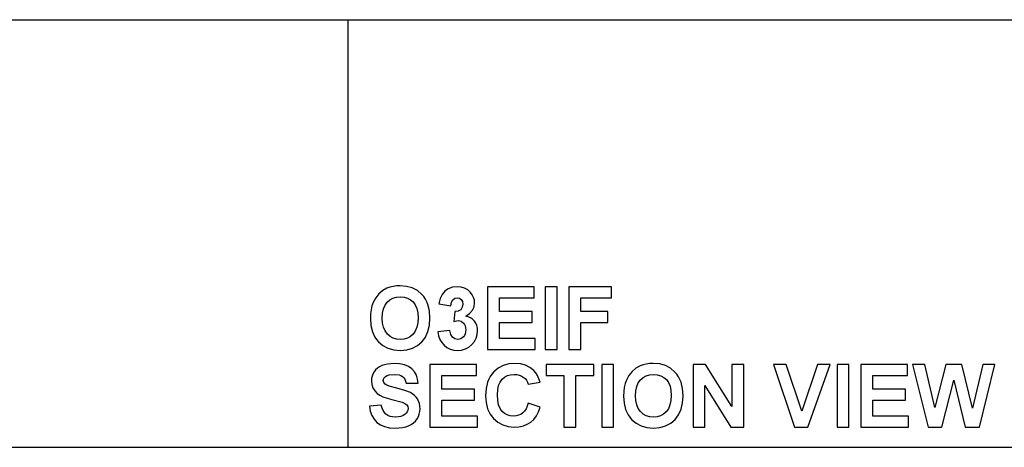
# Model space of a CAD drawing. Units: inches. Extents: x -19369 to -17821, y -9876 to -9708.
# Drawn here: x -18982 to -18595, y -9876 to -9708 of the extents above; entities that cross this region are included whole.
import ezdxf

# ---------------------------------------------------------------- set-up
doc = ezdxf.new("R2010")
doc.units = ezdxf.units.IN
doc.header["$MEASUREMENT"] = 0

msp = doc.modelspace()

# ---------------------------------------------------------------- linework, layer by layer
for p, q in [((-19368.769038, -9708.132849), (-18336.769038, -9708.132849)), ((-18852.769038, -9708.132849), (-18852.769038, -9876.132849)), ((-18839.071559, -9814.569951), (-18840.563195, -9815.867987)), ((-18837.44425, -9813.657591), (-18839.071559, -9814.569951)), ((-18836.27274, -9813.233424), (-18837.44425, -9813.657591)), ((-18835.014339, -9812.930447), (-18836.27274, -9813.233424)), ((-18833.669046, -9812.748661), (-18835.014339, -9812.930447)), ((-18832.236862, -9812.688065), (-18833.669046, -9812.748661)), ((-18829.702529, -9812.898244), (-18832.236862, -9812.688065)), ((-18827.434967, -9813.528778), (-18829.702529, -9812.898244)), ((-18825.434178, -9814.579669), (-18827.434967, -9813.528778)), ((-18823.70016, -9816.050916), (-18825.434178, -9814.579669)), ((-18813.288433, -9813.877106), (-18814.663452, -9814.824528)), ((-18811.650454, -9813.278013), (-18813.288433, -9813.877106)), ((-18809.82802, -9813.078315), (-18811.650454, -9813.278013)), ((-18808.26931, -9813.216655), (-18809.82802, -9813.078315)), ((-18806.873712, -9813.631676), (-18808.26931, -9813.216655)), ((-18805.641225, -9814.323377), (-18806.873712, -9813.631676)), ((-18804.571851, -9815.291759), (-18805.641225, -9814.323377)), ((-18779.522729, -9813.078315), (-18797.864442, -9813.078315)), ((-18797.864442, -9813.078315), (-18797.864442, -9837.664016)), ((-18779.522729, -9817.371056), (-18779.522729, -9813.078315)), ((-18770.546997, -9813.078315), (-18775.229988, -9813.078315)), ((-18775.229988, -9813.078315), (-18775.229988, -9837.664016)), ((-18770.546997, -9837.664016), (-18770.546997, -9813.078315)), ((-18749.08329, -9813.078315), (-18765.864006, -9813.078315)), ((-18765.864006, -9813.078315), (-18765.864006, -9837.664016)), ((-18749.08329, -9817.371056), (-18749.08329, -9813.078315)), ((-18841.83684, -9817.454137), (-18842.810177, -9819.230838)), ((-18840.563195, -9815.867987), (-18841.83684, -9817.454137)), ((-18837.291809, -9819.066201), (-18836.245301, -9818.153841)), ((-18836.245301, -9818.153841), (-18835.044827, -9817.502155)), ((-18835.044827, -9817.502155), (-18833.690388, -9817.111144)), ((-18833.690388, -9817.111144), (-18832.181983, -9816.980807)), ((-18832.181983, -9816.980807), (-18830.675103, -9817.10962)), ((-18830.675103, -9817.10962), (-18829.325237, -9817.496058)), ((-18829.325237, -9817.496058), (-18828.132385, -9818.140121)), ((-18828.132385, -9818.140121), (-18827.096548, -9819.041811)), ((-18822.949864, -9816.932645), (-18823.70016, -9816.050916)), ((-18822.299608, -9817.896406), (-18822.949864, -9816.932645)), ((-18821.749391, -9818.9422), (-18822.299608, -9817.896406)), ((-18816.450824, -9817.696518), (-18816.986654, -9819.791821)), ((-18815.697003, -9816.069209), (-18816.450824, -9817.696518)), ((-18814.663452, -9814.824528), (-18815.697003, -9816.069209)), ((-18812.020885, -9819.146233), (-18811.465238, -9818.166799)), ((-18811.465238, -9818.166799), (-18810.70227, -9817.569992)), ((-18810.70227, -9817.569992), (-18809.797532, -9817.371056)), ((-18809.797532, -9817.371056), (-18808.908038, -9817.542552)), ((-18808.908038, -9817.542552), (-18808.215193, -9818.057041)), ((-18808.215193, -9818.057041), (-18807.769303, -9818.859643)), ((-18803.856902, -9816.226986), (-18804.571851, -9815.291759)), ((-18803.346224, -9817.221664), (-18803.856902, -9816.226986)), ((-18803.039818, -9818.275794), (-18803.346224, -9817.221664)), ((-18802.937682, -9819.389376), (-18803.039818, -9818.275794)), ((-18793.181452, -9822.834545), (-18793.181452, -9817.371056)), ((-18793.181452, -9817.371056), (-18779.522729, -9817.371056)), ((-18761.181016, -9822.834545), (-18761.181016, -9817.371056)), ((-18761.181016, -9817.371056), (-18749.08329, -9817.371056)), ((-18843.637932, -9822.075389), (-18843.844871, -9823.724039)), ((-18843.293034, -9820.577655), (-18843.637932, -9822.075389)), ((-18842.810177, -9819.230838), (-18843.293034, -9820.577655)), ((-18839.109669, -9823.384476), (-18838.746097, -9821.680566)), ((-18838.746097, -9821.680566), (-18838.140144, -9820.241141)), ((-18838.140144, -9820.241141), (-18837.291809, -9819.066201)), ((-18827.096548, -9819.041811), (-18826.258884, -9820.204936)), ((-18826.258884, -9820.204936), (-18825.660553, -9821.633309)), ((-18825.660553, -9821.633309), (-18825.301554, -9823.32693)), ((-18821.299213, -9820.070026), (-18821.749391, -9818.9422)), ((-18820.698976, -9822.571775), (-18821.299213, -9820.070026)), ((-18816.986654, -9819.791821), (-18812.303664, -9820.49305)), ((-18812.303664, -9820.49305), (-18812.020885, -9819.146233)), ((-18808.416416, -9822.066242), (-18808.859066, -9822.420668)), ((-18807.819609, -9821.11501), (-18808.416416, -9822.066242)), ((-18807.620673, -9819.895481), (-18807.819609, -9821.11501)), ((-18807.769303, -9818.859643), (-18807.620673, -9819.895481)), ((-18804.909889, -9823.508716), (-18803.814219, -9822.299477)), ((-18803.814219, -9822.299477), (-18803.156816, -9820.926364)), ((-18803.156816, -9820.926364), (-18802.937682, -9819.389376)), ((-18843.844871, -9823.724039), (-18843.91385, -9825.523606)), ((-18843.91385, -9825.523606), (-18843.715296, -9828.29327)), ((-18839.23086, -9825.352872), (-18839.109669, -9823.384476)), ((-18839.10643, -9827.29764), (-18839.23086, -9825.352872)), ((-18825.181888, -9825.285798), (-18825.304794, -9827.272296)), ((-18825.301554, -9823.32693), (-18825.181888, -9825.285798)), ((-18820.498897, -9825.401653), (-18820.698976, -9822.571775)), ((-18820.697452, -9828.212286), (-18820.498897, -9825.401653)), ((-18810.724374, -9822.834545), (-18811.132916, -9826.694354)), ((-18809.391276, -9822.66686), (-18810.724374, -9822.834545)), ((-18808.859066, -9822.420668), (-18809.391276, -9822.66686)), ((-18806.443828, -9824.554081), (-18804.909889, -9823.508716)), ((-18805.433143, -9824.848864), (-18806.443828, -9824.554081)), ((-18804.529167, -9825.281987), (-18805.433143, -9824.848864)), ((-18803.7319, -9825.853451), (-18804.529167, -9825.281987)), ((-18803.041342, -9826.563255), (-18803.7319, -9825.853451)), ((-18780.303228, -9822.834545), (-18793.181452, -9822.834545)), ((-18780.303228, -9827.127287), (-18780.303228, -9822.834545)), ((-18750.644287, -9822.834545), (-18761.181016, -9822.834545)), ((-18750.644287, -9827.127287), (-18750.644287, -9822.834545)), ((-18843.715296, -9828.29327), (-18843.119632, -9830.748525)), ((-18838.73314, -9828.991641), (-18839.10643, -9827.29764)), ((-18838.110989, -9830.434877), (-18838.73314, -9828.991641)), ((-18825.67351, -9828.993928), (-18826.288039, -9830.450693)), ((-18825.304794, -9827.272296), (-18825.67351, -9828.993928)), ((-18821.293115, -9830.698982), (-18820.697452, -9828.212286)), ((-18811.132916, -9826.694354), (-18810.128329, -9826.43368)), ((-18810.128329, -9826.43368), (-18809.273135, -9826.346788)), ((-18809.273135, -9826.346788), (-18808.704339, -9826.407384)), ((-18808.704339, -9826.407384), (-18808.180894, -9826.58917)), ((-18808.180894, -9826.58917), (-18807.270058, -9827.316314)), ((-18807.270058, -9827.316314), (-18806.91125, -9827.844141)), ((-18806.91125, -9827.844141), (-18806.654959, -9828.458097)), ((-18806.449925, -9829.944398), (-18806.674014, -9831.515304)), ((-18806.654959, -9828.458097), (-18806.449925, -9829.944398)), ((-18802.483789, -9827.383197), (-18803.041342, -9826.563255)), ((-18802.085537, -9828.285077), (-18802.483789, -9827.383197)), ((-18801.846585, -9829.268894), (-18802.085537, -9828.285077)), ((-18801.766935, -9830.334647), (-18801.846585, -9829.268894)), ((-18793.181452, -9833.371274), (-18793.181452, -9827.127287)), ((-18793.181452, -9827.127287), (-18780.303228, -9827.127287)), ((-18761.181016, -9837.664016), (-18761.181016, -9827.127287)), ((-18761.181016, -9827.127287), (-18750.644287, -9827.127287)), ((-18843.119632, -9830.748525), (-18842.12686, -9832.88937)), ((-18842.12686, -9832.88937), (-18841.481557, -9833.841888)), ((-18841.481557, -9833.841888), (-18840.736978, -9834.715805)), ((-18837.239979, -9831.627348), (-18838.110989, -9830.434877)), ((-18836.177274, -9832.56105), (-18837.239979, -9831.627348)), ((-18834.98004, -9833.22798), (-18836.177274, -9832.56105)), ((-18833.648276, -9833.628137), (-18834.98004, -9833.22798)), ((-18832.181983, -9833.761523), (-18833.648276, -9833.628137)), ((-18830.717215, -9833.62909), (-18832.181983, -9833.761523)), ((-18829.390025, -9833.231791), (-18830.717215, -9833.62909)), ((-18828.200412, -9832.569625), (-18829.390025, -9833.231791)), ((-18827.148378, -9831.642592), (-18828.200412, -9832.569625)), ((-18826.288039, -9830.450693), (-18827.148378, -9831.642592)), ((-18823.67577, -9834.700561), (-18822.93119, -9833.821642)), ((-18822.93119, -9833.821642), (-18822.285888, -9832.86174)), ((-18822.285888, -9832.86174), (-18821.293115, -9830.698982)), ((-18812.693913, -9830.24928), (-18817.376904, -9830.791971)), ((-18817.376904, -9830.791971), (-18817.098889, -9832.336771)), ((-18817.098889, -9832.336771), (-18816.600216, -9833.727224)), ((-18816.600216, -9833.727224), (-18815.880885, -9834.963331)), ((-18812.332627, -9831.755398), (-18812.693913, -9830.24928)), ((-18811.63902, -9832.859072), (-18812.332627, -9831.755398)), ((-18810.689312, -9833.535911), (-18811.63902, -9832.859072)), ((-18809.559724, -9833.761523), (-18810.689312, -9833.535911)), ((-18808.927474, -9833.696926), (-18809.559724, -9833.761523)), ((-18808.347817, -9833.503136), (-18808.927474, -9833.696926)), ((-18807.820752, -9833.180151), (-18808.347817, -9833.503136)), ((-18807.346279, -9832.727973), (-18807.820752, -9833.180151)), ((-18806.954124, -9832.166418), (-18807.346279, -9832.727973)), ((-18806.674014, -9831.515304), (-18806.954124, -9832.166418)), ((-18803.037722, -9834.606619), (-18802.331729, -9833.300389)), ((-18802.331729, -9833.300389), (-18801.908133, -9831.876399)), ((-18801.908133, -9831.876399), (-18801.766935, -9830.334647)), ((-18779.13248, -9833.371274), (-18793.181452, -9833.371274)), ((-18779.13248, -9837.664016), (-18779.13248, -9833.371274)), ((-18840.736978, -9834.715805), (-18839.010582, -9836.176381)), ((-18839.010582, -9836.176381), (-18837.008269, -9837.21965)), ((-18837.008269, -9837.21965), (-18834.730036, -9837.845611)), ((-18829.648412, -9837.844658), (-18827.389235, -9837.215839)), ((-18827.389235, -9837.215839), (-18825.398354, -9836.167806)), ((-18825.398354, -9836.167806), (-18823.67577, -9834.700561)), ((-18815.880885, -9834.963331), (-18814.940895, -9836.045091)), ((-18814.940895, -9836.045091), (-18813.822549, -9836.924105)), ((-18813.822549, -9836.924105), (-18812.568149, -9837.551971)), ((-18812.568149, -9837.551971), (-18811.177696, -9837.928691)), ((-18808.037409, -9837.913066), (-18806.56197, -9837.489471)), ((-18806.56197, -9837.489471), (-18805.224871, -9836.783478)), ((-18805.224871, -9836.783478), (-18804.026112, -9835.795088)), ((-18804.026112, -9835.795088), (-18803.037722, -9834.606619)), ((-18797.864442, -9837.664016), (-18779.13248, -9837.664016)), ((-18775.229988, -9837.664016), (-18770.546997, -9837.664016)), ((-18765.864006, -9837.664016), (-18761.181016, -9837.664016)), ((-18834.730036, -9837.845611), (-18832.175886, -9838.054265)), ((-18832.175886, -9838.054265), (-18829.648412, -9837.844658)), ((-18811.177696, -9837.928691), (-18809.651188, -9838.054265)), ((-18809.651188, -9838.054265), (-18808.037409, -9837.913066)), ((-18841.166862, -9845.09316), (-18841.873426, -9845.761995)), ((-18840.342918, -9844.521124), (-18841.166862, -9845.09316)), ((-18839.401594, -9844.045889), (-18840.342918, -9844.521124)), ((-18838.350131, -9843.672409), (-18839.401594, -9844.045889)), ((-18837.195771, -9843.405637), (-18838.350131, -9843.672409)), ((-18834.578357, -9843.192219), (-18837.195771, -9843.405637)), ((-18832.413122, -9843.325224), (-18834.578357, -9843.192219)), ((-18830.533333, -9843.724239), (-18832.413122, -9843.325224)), ((-18828.938989, -9844.389263), (-18830.533333, -9843.724239)), ((-18827.630092, -9845.320297), (-18828.938989, -9844.389263)), ((-18826.602448, -9846.473133), (-18827.630092, -9845.320297)), ((-18802.157184, -9843.582468), (-18820.498897, -9843.582468)), ((-18820.498897, -9843.582468), (-18820.498897, -9868.168169)), ((-18802.157184, -9847.87521), (-18802.157184, -9843.582468)), ((-18793.740339, -9845.068388), (-18795.458922, -9846.52763)), ((-18791.770609, -9844.026072), (-18793.740339, -9845.068388)), ((-18789.549733, -9843.400682), (-18791.770609, -9844.026072)), ((-18787.07771, -9843.192219), (-18789.549733, -9843.400682)), ((-18784.916095, -9843.364096), (-18787.07771, -9843.192219)), ((-18782.967898, -9843.879729), (-18784.916095, -9843.364096)), ((-18781.233118, -9844.739115), (-18782.967898, -9843.879729)), ((-18779.711756, -9845.942257), (-18781.233118, -9844.739115)), ((-18756.107776, -9843.582468), (-18774.839738, -9843.582468)), ((-18774.839738, -9843.582468), (-18774.839738, -9847.87521)), ((-18756.107776, -9847.87521), (-18756.107776, -9843.582468)), ((-18748.302791, -9843.582468), (-18752.985782, -9843.582468)), ((-18752.985782, -9843.582468), (-18752.985782, -9868.168169)), ((-18748.302791, -9868.168169), (-18748.302791, -9843.582468)), ((-18739.558008, -9845.074105), (-18741.049644, -9846.372141)), ((-18737.930699, -9844.161745), (-18739.558008, -9845.074105)), ((-18736.759189, -9843.737577), (-18737.930699, -9844.161745)), ((-18735.500788, -9843.4346), (-18736.759189, -9843.737577)), ((-18734.155495, -9843.252814), (-18735.500788, -9843.4346)), ((-18732.723311, -9843.192219), (-18734.155495, -9843.252814)), ((-18730.188978, -9843.402397), (-18732.723311, -9843.192219)), ((-18727.921416, -9844.032932), (-18730.188978, -9843.402397)), ((-18725.920627, -9845.083823), (-18727.921416, -9844.032932)), ((-18724.186609, -9846.55507), (-18725.920627, -9845.083823)), ((-18712.17425, -9843.582468), (-18717.082854, -9843.582468)), ((-18717.082854, -9843.582468), (-18717.082854, -9868.168169)), ((-18701.863134, -9860.131474), (-18712.17425, -9843.582468)), ((-18697.180144, -9843.582468), (-18701.863134, -9843.582468)), ((-18701.863134, -9843.582468), (-18701.863134, -9860.131474)), ((-18697.180144, -9868.168169), (-18697.180144, -9843.582468)), ((-18680.533575, -9843.582468), (-18685.472667, -9843.582468)), ((-18685.472667, -9843.582468), (-18677.185969, -9868.168169)), ((-18674.350564, -9861.924182), (-18680.533575, -9843.582468)), ((-18668.14926, -9843.582468), (-18674.350564, -9861.924182)), ((-18671.95419, -9868.168169), (-18663.228461, -9843.582468)), ((-18663.228461, -9843.582468), (-18668.14926, -9843.582468)), ((-18655.813726, -9843.582468), (-18660.496717, -9843.582468)), ((-18660.496717, -9843.582468), (-18660.496717, -9868.168169)), ((-18655.813726, -9868.168169), (-18655.813726, -9843.582468)), ((-18632.789022, -9843.582468), (-18651.130736, -9843.582468)), ((-18651.130736, -9843.582468), (-18651.130736, -9868.168169)), ((-18632.789022, -9847.87521), (-18632.789022, -9843.582468)), ((-18626.032833, -9843.582468), (-18630.837776, -9843.582468)), ((-18630.837776, -9843.582468), (-18624.648667, -9868.168169)), ((-18622.057169, -9860.472942), (-18626.032833, -9843.582468)), ((-18617.78272, -9843.582468), (-18622.057169, -9860.472942)), ((-18611.483854, -9843.582468), (-18617.78272, -9843.582468)), ((-18607.227698, -9860.753434), (-18611.483854, -9843.582468)), ((-18603.252034, -9843.582468), (-18607.227698, -9860.753434)), ((-18604.544735, -9868.168169), (-18598.447091, -9843.582468)), ((-18598.447091, -9843.582468), (-18603.252034, -9843.582468)), ((-18843.457289, -9849.106934), (-18843.523601, -9850.027678)), ((-18843.258354, -9848.216678), (-18843.457289, -9849.106934)), ((-18842.926794, -9847.35691), (-18843.258354, -9848.216678)), ((-18842.462611, -9846.52763), (-18842.926794, -9847.35691)), ((-18841.873426, -9845.761995), (-18842.462611, -9846.52763)), ((-18838.840611, -9849.856944), (-18838.63634, -9849.01242)), ((-18838.63634, -9849.01242), (-18838.023526, -9848.356924)), ((-18838.023526, -9848.356924), (-18837.331444, -9847.97544)), ((-18837.331444, -9847.97544), (-18836.517408, -9847.702951)), ((-18836.517408, -9847.702951), (-18834.523479, -9847.484961)), ((-18834.523479, -9847.484961), (-18832.629398, -9847.689994)), ((-18832.629398, -9847.689994), (-18831.885295, -9847.946285)), ((-18831.885295, -9847.946285), (-18831.276483, -9848.305094)), ((-18831.276483, -9848.305094), (-18830.782383, -9848.7809)), ((-18830.782383, -9848.7809), (-18830.382416, -9849.388188)), ((-18830.382416, -9849.388188), (-18830.076581, -9850.126955)), ((-18825.851867, -9847.803562), (-18826.602448, -9846.473133)), ((-18825.378346, -9849.311586), (-18825.851867, -9847.803562)), ((-18825.181888, -9850.997204), (-18825.378346, -9849.311586)), ((-18815.815907, -9853.338699), (-18815.815907, -9847.87521)), ((-18815.815907, -9847.87521), (-18802.157184, -9847.87521)), ((-18797.400402, -9849.408196), (-18797.848436, -9850.536831)), ((-18796.852805, -9848.363784), (-18797.400402, -9849.408196)), ((-18796.205645, -9847.403595), (-18796.852805, -9848.363784)), ((-18795.458922, -9846.52763), (-18796.205645, -9847.403595)), ((-18792.938118, -9850.481), (-18792.141804, -9849.384377)), ((-18792.141804, -9849.384377), (-18791.162941, -9848.553382)), ((-18791.162941, -9848.553382), (-18790.046501, -9847.959815)), ((-18790.046501, -9847.959815), (-18788.792482, -9847.603674)), ((-18788.792482, -9847.603674), (-18787.400885, -9847.484961)), ((-18787.400885, -9847.484961), (-18786.382769, -9847.55032)), ((-18786.382769, -9847.55032), (-18785.444304, -9847.746397)), ((-18785.444304, -9847.746397), (-18784.585489, -9848.073193)), ((-18784.585489, -9848.073193), (-18783.806324, -9848.530707)), ((-18783.806324, -9848.530707), (-18783.130438, -9849.101408)), ((-18783.130438, -9849.101408), (-18782.58146, -9849.767766)), ((-18778.920206, -9846.84204), (-18779.711756, -9845.942257)), ((-18778.234602, -9847.919418), (-18778.920206, -9846.84204)), ((-18777.654945, -9849.174389), (-18778.234602, -9847.919418)), ((-18777.181234, -9850.606954), (-18777.654945, -9849.174389)), ((-18774.839738, -9847.87521), (-18767.815253, -9847.87521)), ((-18767.815253, -9847.87521), (-18767.815253, -9868.168169)), ((-18763.132262, -9868.168169), (-18763.132262, -9847.87521)), ((-18763.132262, -9847.87521), (-18756.107776, -9847.87521)), ((-18742.323289, -9847.95829), (-18743.296626, -9849.734991)), ((-18741.049644, -9846.372141), (-18742.323289, -9847.95829)), ((-18737.778258, -9849.570355), (-18736.73175, -9848.657995)), ((-18736.73175, -9848.657995), (-18735.531276, -9848.006309)), ((-18735.531276, -9848.006309), (-18734.176837, -9847.615298)), ((-18734.176837, -9847.615298), (-18732.668432, -9847.484961)), ((-18732.668432, -9847.484961), (-18731.161552, -9847.613773)), ((-18731.161552, -9847.613773), (-18729.811686, -9848.000211)), ((-18729.811686, -9848.000211), (-18728.618834, -9848.644275)), ((-18728.618834, -9848.644275), (-18727.582997, -9849.545964)), ((-18723.436313, -9847.436799), (-18724.186609, -9846.55507)), ((-18722.786057, -9848.40056), (-18723.436313, -9847.436799)), ((-18722.235839, -9849.446354), (-18722.786057, -9848.40056)), ((-18646.447745, -9853.338699), (-18646.447745, -9847.87521)), ((-18646.447745, -9847.87521), (-18632.789022, -9847.87521)), ((-18843.523601, -9850.027678), (-18843.379163, -9851.426706)), ((-18843.379163, -9851.426706), (-18842.94585, -9852.715215)), ((-18842.94585, -9852.715215), (-18842.22366, -9853.893203)), ((-18838.654632, -9850.654211), (-18838.840611, -9849.856944)), ((-18838.096698, -9851.326476), (-18838.654632, -9850.654211)), ((-18837.455493, -9851.716916), (-18838.096698, -9851.326476)), ((-18836.477011, -9852.113835), (-18837.455493, -9851.716916)), ((-18833.508221, -9852.927108), (-18836.477011, -9852.113835)), ((-18830.339733, -9853.773156), (-18833.508221, -9852.927108)), ((-18830.076581, -9850.126955), (-18829.864879, -9850.997204)), ((-18829.864879, -9850.997204), (-18825.181888, -9850.997204)), ((-18798.445815, -9853.046774), (-18798.644941, -9855.893612)), ((-18797.848436, -9850.536831), (-18798.445815, -9853.046774)), ((-18793.848191, -9853.555737), (-18793.506914, -9851.871453)), ((-18793.506914, -9851.871453), (-18792.938118, -9850.481)), ((-18782.58146, -9849.767766), (-18782.159389, -9850.529781)), ((-18782.159389, -9850.529781), (-18781.864224, -9851.387453)), ((-18781.864224, -9851.387453), (-18777.181234, -9850.606954)), ((-18744.124381, -9852.579542), (-18744.33132, -9854.228193)), ((-18743.779483, -9851.081808), (-18744.124381, -9852.579542)), ((-18743.296626, -9849.734991), (-18743.779483, -9851.081808)), ((-18739.596118, -9853.88863), (-18739.232546, -9852.18472)), ((-18739.232546, -9852.18472), (-18738.626593, -9850.745295)), ((-18738.626593, -9850.745295), (-18737.778258, -9849.570355)), ((-18727.582997, -9849.545964), (-18726.745333, -9850.70909)), ((-18726.745333, -9850.70909), (-18726.147002, -9852.137463)), ((-18726.147002, -9852.137463), (-18725.788003, -9853.831084)), ((-18721.785662, -9850.574179), (-18722.235839, -9849.446354)), ((-18721.185425, -9853.075929), (-18721.785662, -9850.574179)), ((-18720.985346, -9855.905807), (-18721.185425, -9853.075929)), ((-18712.399863, -9868.168169), (-18712.399863, -9851.863069)), ((-18712.399863, -9851.863069), (-18702.241188, -9868.168169)), ((-18619.288838, -9868.168169), (-18614.642433, -9849.78987)), ((-18614.642433, -9849.78987), (-18610.087493, -9868.168169)), ((-18842.22366, -9853.893203), (-18841.212594, -9854.960672)), ((-18841.212594, -9854.960672), (-18840.237733, -9855.650087)), ((-18840.237733, -9855.650087), (-18838.959515, -9856.279288)), ((-18838.959515, -9856.279288), (-18837.377938, -9856.848274)), ((-18837.377938, -9856.848274), (-18835.493004, -9857.357046)), ((-18828.120952, -9854.658839), (-18830.339733, -9853.773156)), ((-18826.566053, -9855.731262), (-18828.120952, -9854.658839)), ((-18825.930374, -9856.392666), (-18826.566053, -9855.731262)), ((-18825.389208, -9857.137531), (-18825.930374, -9856.392666)), ((-18824.957037, -9857.970241), (-18825.389208, -9857.137531)), ((-18802.937682, -9853.338699), (-18815.815907, -9853.338699)), ((-18802.937682, -9857.63144), (-18802.937682, -9853.338699)), ((-18798.644941, -9855.893612), (-18798.44753, -9858.593344)), ((-18793.96195, -9855.533851), (-18793.848191, -9853.555737)), ((-18793.851621, -9857.627629), (-18793.96195, -9855.533851)), ((-18744.33132, -9854.228193), (-18744.400299, -9856.02776)), ((-18744.400299, -9856.02776), (-18744.201745, -9858.797424)), ((-18739.717309, -9855.857026), (-18739.596118, -9853.88863)), ((-18739.592879, -9857.801793), (-18739.717309, -9855.857026)), ((-18725.668337, -9855.789952), (-18725.791242, -9857.77645)), ((-18725.788003, -9853.831084), (-18725.668337, -9855.789952)), ((-18721.183901, -9858.71644), (-18720.985346, -9855.905807)), ((-18633.569521, -9853.338699), (-18646.447745, -9853.338699)), ((-18633.569521, -9857.63144), (-18633.569521, -9853.338699)), ((-18839.621109, -9859.582686), (-18844.3041, -9859.972936)), ((-18844.3041, -9859.972936), (-18843.93786, -9861.948001)), ((-18839.337569, -9860.709988), (-18839.621109, -9859.582686)), ((-18838.938173, -9861.677227), (-18839.337569, -9860.709988)), ((-18835.493004, -9857.357046), (-18831.431973, -9858.399743)), ((-18831.431973, -9858.399743), (-18830.322964, -9858.885268)), ((-18830.322964, -9858.885268), (-18829.605729, -9859.451587)), ((-18829.605729, -9859.451587), (-18829.214717, -9860.121566)), ((-18829.214717, -9860.121566), (-18829.08438, -9860.91807)), ((-18829.08438, -9860.91807), (-18829.162887, -9861.56766)), ((-18824.648344, -9858.895177), (-18824.957037, -9857.970241)), ((-18824.463128, -9859.91234), (-18824.648344, -9858.895177)), ((-18824.474371, -9862.053757), (-18824.401389, -9861.02173)), ((-18824.401389, -9861.02173), (-18824.463128, -9859.91234)), ((-18815.815907, -9863.875428), (-18815.815907, -9857.63144)), ((-18815.815907, -9857.63144), (-18802.937682, -9857.63144)), ((-18798.44753, -9858.593344), (-18797.855296, -9860.991242)), ((-18797.855296, -9860.991242), (-18796.86824, -9863.087307)), ((-18793.520633, -9859.396708), (-18793.851621, -9857.627629)), ((-18792.968987, -9860.841088), (-18793.520633, -9859.396708)), ((-18792.196682, -9861.960768), (-18792.968987, -9860.841088)), ((-18782.243612, -9860.028386), (-18782.729328, -9861.078896)), ((-18781.864224, -9858.802188), (-18782.243612, -9860.028386)), ((-18777.181234, -9860.363185), (-18781.864224, -9858.802188)), ((-18777.827965, -9862.214773), (-18777.181234, -9860.363185)), ((-18744.201745, -9858.797424), (-18743.606081, -9861.252679)), ((-18739.219588, -9859.495795), (-18739.592879, -9857.801793)), ((-18738.597438, -9860.939031), (-18739.219588, -9859.495795)), ((-18737.726428, -9862.131502), (-18738.597438, -9860.939031)), ((-18726.774487, -9860.954847), (-18727.634827, -9862.146746)), ((-18726.159959, -9859.498082), (-18726.774487, -9860.954847)), ((-18725.791242, -9857.77645), (-18726.159959, -9859.498082)), ((-18721.779564, -9861.203135), (-18721.183901, -9858.71644)), ((-18646.447745, -9863.875428), (-18646.447745, -9857.63144)), ((-18646.447745, -9857.63144), (-18633.569521, -9857.63144)), ((-18843.93786, -9861.948001), (-18843.320855, -9863.671919)), ((-18843.320855, -9863.671919), (-18842.453084, -9865.144691)), ((-18838.422922, -9862.484403), (-18838.938173, -9861.677227)), ((-18837.791816, -9863.131515), (-18838.422922, -9862.484403)), ((-18837.042949, -9863.627711), (-18837.791816, -9863.131515)), ((-18836.174416, -9863.982137), (-18837.042949, -9863.627711)), ((-18835.186216, -9864.194792), (-18836.174416, -9863.982137)), ((-18834.078351, -9864.265677), (-18835.186216, -9864.194792)), ((-18832.914082, -9864.202986), (-18834.078351, -9864.265677)), ((-18831.903016, -9864.014911), (-18832.914082, -9864.202986)), ((-18831.045154, -9863.701454), (-18831.903016, -9864.014911)), ((-18830.340495, -9863.262615), (-18831.045154, -9863.701454)), ((-18829.790945, -9862.739932), (-18830.340495, -9863.262615)), ((-18829.398409, -9862.174947), (-18829.790945, -9862.739932)), ((-18829.162887, -9861.56766), (-18829.398409, -9862.174947)), ((-18825.569088, -9864.948613), (-18825.05822, -9864.017198)), ((-18825.05822, -9864.017198), (-18824.693314, -9863.052246)), ((-18824.693314, -9863.052246), (-18824.474371, -9862.053757)), ((-18801.766935, -9863.875428), (-18815.815907, -9863.875428)), ((-18801.766935, -9868.168169), (-18801.766935, -9863.875428)), ((-18796.86824, -9863.087307), (-18795.486361, -9864.881539)), ((-18795.486361, -9864.881539), (-18793.797695, -9866.31944)), ((-18791.247546, -9862.798431), (-18792.196682, -9861.960768)), ((-18790.165405, -9863.396763), (-18791.247546, -9862.798431)), ((-18788.950259, -9863.755762), (-18790.165405, -9863.396763)), ((-18787.602108, -9863.875428), (-18788.950259, -9863.755762)), ((-18786.598473, -9863.799017), (-18787.602108, -9863.875428)), ((-18785.666868, -9863.569783), (-18786.598473, -9863.799017)), ((-18784.80729, -9863.187728), (-18785.666868, -9863.569783)), ((-18784.019742, -9862.65285), (-18784.80729, -9863.187728)), ((-18783.321371, -9861.953717), (-18784.019742, -9862.65285)), ((-18782.729328, -9861.078896), (-18783.321371, -9861.953717)), ((-18779.672503, -9865.155361), (-18778.658388, -9863.812165)), ((-18778.658388, -9863.812165), (-18777.827965, -9862.214773)), ((-18743.606081, -9861.252679), (-18742.613308, -9863.393523)), ((-18742.613308, -9863.393523), (-18741.968006, -9864.346042)), ((-18741.968006, -9864.346042), (-18741.223427, -9865.219958)), ((-18736.663723, -9863.065203), (-18737.726428, -9862.131502)), ((-18735.466489, -9863.732133), (-18736.663723, -9863.065203)), ((-18734.134725, -9864.132291), (-18735.466489, -9863.732133)), ((-18732.668432, -9864.265677), (-18734.134725, -9864.132291)), ((-18731.203664, -9864.133244), (-18732.668432, -9864.265677)), ((-18729.876473, -9863.735944), (-18731.203664, -9864.133244)), ((-18728.686861, -9863.073778), (-18729.876473, -9863.735944)), ((-18727.634827, -9862.146746), (-18728.686861, -9863.073778)), ((-18724.162219, -9865.204714), (-18723.417639, -9864.325796)), ((-18723.417639, -9864.325796), (-18722.772337, -9863.365893)), ((-18722.772337, -9863.365893), (-18721.779564, -9861.203135)), ((-18632.398773, -9863.875428), (-18646.447745, -9863.875428)), ((-18632.398773, -9868.168169), (-18632.398773, -9863.875428)), ((-18842.453084, -9865.144691), (-18841.334547, -9866.366315)), ((-18841.334547, -9866.366315), (-18839.955717, -9867.325361)), ((-18839.955717, -9867.325361), (-18838.307067, -9868.010393)), ((-18838.307067, -9868.010393), (-18836.388596, -9868.421412)), ((-18836.388596, -9868.421412), (-18834.200303, -9868.558418)), ((-18834.200303, -9868.558418), (-18831.274197, -9868.335854)), ((-18831.274197, -9868.335854), (-18830.008364, -9868.057649)), ((-18830.008364, -9868.057649), (-18828.874011, -9867.668162)), ((-18828.874011, -9867.668162), (-18827.865995, -9867.164345)), ((-18827.865995, -9867.164345), (-18826.979169, -9866.543147)), ((-18826.979169, -9866.543147), (-18826.213533, -9865.80457)), ((-18826.213533, -9865.80457), (-18825.569088, -9864.948613)), ((-18820.498897, -9868.168169), (-18801.766935, -9868.168169)), ((-18793.797695, -9866.31944), (-18791.890276, -9867.346512)), ((-18791.890276, -9867.346512), (-18789.764103, -9867.962755)), ((-18789.764103, -9867.962755), (-18787.419178, -9868.168169)), ((-18787.419178, -9868.168169), (-18785.521286, -9868.047931)), ((-18785.521286, -9868.047931), (-18783.797178, -9867.687218)), ((-18783.797178, -9867.687218), (-18782.246852, -9867.086028)), ((-18782.246852, -9867.086028), (-18780.870308, -9866.244363)), ((-18780.870308, -9866.244363), (-18779.672503, -9865.155361)), ((-18767.815253, -9868.168169), (-18763.132262, -9868.168169)), ((-18752.985782, -9868.168169), (-18748.302791, -9868.168169)), ((-18741.223427, -9865.219958), (-18739.497031, -9866.680535)), ((-18739.497031, -9866.680535), (-18737.494717, -9867.723803)), ((-18737.494717, -9867.723803), (-18735.216485, -9868.349765)), ((-18735.216485, -9868.349765), (-18732.662334, -9868.558418)), ((-18732.662334, -9868.558418), (-18730.134861, -9868.348812)), ((-18730.134861, -9868.348812), (-18727.875684, -9867.719992)), ((-18727.875684, -9867.719992), (-18725.884803, -9866.67196)), ((-18725.884803, -9866.67196), (-18724.162219, -9865.204714)), ((-18717.082854, -9868.168169), (-18712.399863, -9868.168169)), ((-18702.241188, -9868.168169), (-18697.180144, -9868.168169)), ((-18677.185969, -9868.168169), (-18671.95419, -9868.168169)), ((-18660.496717, -9868.168169), (-18655.813726, -9868.168169)), ((-18651.130736, -9868.168169), (-18632.398773, -9868.168169)), ((-18624.648667, -9868.168169), (-18619.288838, -9868.168169)), ((-18610.087493, -9868.168169), (-18604.544735, -9868.168169)), ((-19368.769038, -9876.132849), (-18336.769038, -9876.132849))]:
    msp.add_line(p, q)

doc.saveas('drawing.dxf')
